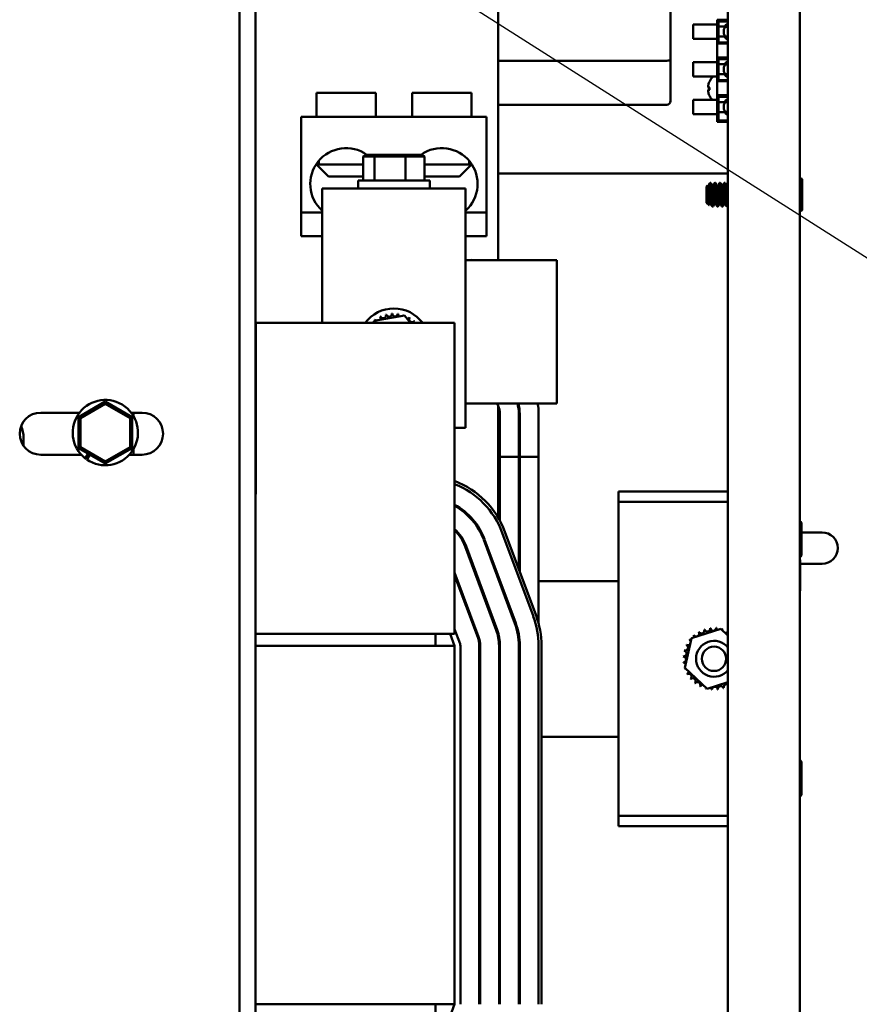
# Model space of a CAD drawing. Units: inches. Extents: x 2 to 86, y 1 to 67.
# Drawn here: x 59.6 to 64, y 11.3 to 16.5 of the extents above; entities that cross this region are included whole.
import ezdxf

# ---------------------------------------------------------------- set-up
doc = ezdxf.new("R2010")
doc.units = ezdxf.units.IN
doc.header["$LTSCALE"] = 4
doc.header["$MEASUREMENT"] = 0
doc.layers.add('Symbol (ANSI)', color=7, linetype='Continuous', lineweight=25)
doc.layers.add('Visible (ANSI)', color=7, linetype='Continuous', lineweight=50)
doc.styles.add('Note Text (ANSI)', font='tahoma.ttf')
doc.dimstyles.new('Default (ANSI)$7', dxfattribs={"dimscale": 4, "dimtxt": 0.12, "dimasz": 0.098425, "dimexe": 0.125, "dimexo": 0.0625, "dimgap": 0.031496, "dimtad": 0, "dimtih": 1, "dimtoh": 1, "dimrnd": 1e-08, "dimzin": 4, "dimdsep": 46, "dimtxsty": 'Note Text (ANSI)', "dimcen": 0.09, "dimdle": 0.393701, "dimclrd": 256, "dimclre": 256, "dimclrt": 256, "dimadec": 0, "dimazin": 1, "dimtfac": 1, "dimtofl": 0, "dimtmove": 0, "dimatfit": 3, "dimfxl": 1, "dimtolj": 1, "dimtzin": 4, "dimlwd": -1, "dimlwe": -1, "dimarcsym": 0})

msp = doc.modelspace()

# ---------------------------------------------------------------- linework, layer by layer
at = {"layer": 'Visible (ANSI)'}
for p, q in [((63.3351, 18.6305), (63.3351, 8.8385)), ((63.7101, 18.6305), (63.7101, 8.8385)), ((60.7798, 17.7051), (60.7798, 9.7651)), ((60.8638, 17.7051), (60.8638, 9.7651)), ((62.1321, 17.386), (62.1321, 15.238)), ((63.0349, 16.2854), (63.0349, 16.9975)), ((63.2784, 16.4944), (63.2784, 16.3694)), ((63.2784, 16.4944), (63.3351, 16.4944)), ((63.2859, 16.4847), (63.3351, 16.4847)), ((63.2859, 16.3747), (63.2859, 16.4847)), ((63.1534, 16.3944), (63.1534, 16.4694)), ((63.2784, 16.4694), (63.1534, 16.4694)), ((63.3158, 16.4581), (63.2859, 16.4581)), ((63.3208, 16.4569), (63.3334, 16.4569)), ((63.3334, 16.4569), (63.3334, 16.4069)), ((63.2784, 16.3944), (63.1534, 16.3944)), ((63.2859, 16.4058), (63.3158, 16.4058)), ((63.3351, 16.3747), (63.2859, 16.3747)), ((63.3208, 16.4069), (63.3334, 16.4069)), ((63.2784, 16.3694), (63.2784, 16.2974)), ((63.2784, 16.3694), (63.3351, 16.3694)), ((63.0149, 16.28), (62.1321, 16.28)), ((63.0349, 16.07), (63.0349, 16.2854)), ((63.1534, 16.1974), (63.1534, 16.2724)), ((63.2784, 16.2724), (63.1534, 16.2724)), ((63.2784, 16.2974), (63.2784, 16.1724)), ((63.2784, 16.2974), (63.3351, 16.2974)), ((63.2859, 16.2877), (63.3351, 16.2877)), ((63.2859, 16.1777), (63.2859, 16.2877)), ((63.3158, 16.2611), (63.2859, 16.2611)), ((63.3208, 16.2599), (63.3334, 16.2599)), ((63.3334, 16.2599), (63.3334, 16.2099)), ((63.2784, 16.1974), (63.1534, 16.1974)), ((63.2784, 16.1724), (63.3351, 16.1724)), ((63.2784, 16.1004), (63.2784, 16.1724)), ((63.2859, 16.2088), (63.3158, 16.2088)), ((63.3351, 16.1777), (63.2859, 16.1777)), ((63.3208, 16.2099), (63.3334, 16.2099)), ((63.2322, 16.1394), (63.2392, 16.1388)), ((63.2322, 16.1281), (63.2392, 16.1287)), ((63.2392, 16.1398), (63.2392, 16.1277)), ((61.4928, 16.112), (61.1828, 16.112)), ((61.1828, 15.987), (61.1828, 16.112)), ((61.4928, 15.987), (61.4928, 16.112)), ((61.9928, 16.112), (61.6828, 16.112)), ((61.6828, 15.987), (61.6828, 16.112)), ((61.9928, 15.987), (61.9928, 16.112)), ((63.1534, 16.0004), (63.1534, 16.0754)), ((63.2784, 16.0754), (63.1534, 16.0754)), ((63.2784, 16.1004), (63.2784, 15.9604)), ((63.2784, 16.1004), (63.3351, 16.1004)), ((63.2859, 15.9679), (63.2859, 16.0907)), ((63.2859, 16.0907), (63.3351, 16.0907)), ((63.3158, 16.0641), (63.2859, 16.0641)), ((63.3208, 16.0629), (63.3334, 16.0629)), ((63.3334, 16.0629), (63.3334, 16.0129)), ((62.1321, 16.05), (63.0149, 16.05)), ((63.2859, 16.0118), (63.3158, 16.0118)), ((63.3208, 16.0129), (63.3334, 16.0129)), ((62.0723, 15.987), (61.1033, 15.987)), ((61.1033, 15.487), (61.1033, 15.987)), ((62.0723, 15.487), (62.0723, 15.987)), ((63.2784, 16.0004), (63.1534, 16.0004)), ((63.2784, 15.9604), (63.3351, 15.9604)), ((63.3351, 15.9679), (63.2859, 15.9679)), ((61.1949, 15.737), (61.1949, 15.7569)), ((61.4387, 15.7885), (61.4273, 15.7785)), ((61.4273, 15.7785), (61.4869, 15.7785)), ((61.4273, 15.6545), (61.4273, 15.7785)), ((61.4941, 15.7885), (61.4387, 15.7885)), ((61.4941, 15.7885), (61.4869, 15.7785)), ((61.4869, 15.7785), (61.6474, 15.7785)), ((61.4869, 15.6545), (61.4869, 15.7785)), ((61.6431, 15.7885), (61.4941, 15.7885)), ((61.7368, 15.7885), (61.6431, 15.7885)), ((61.6431, 15.7885), (61.6474, 15.7785)), ((61.6474, 15.7785), (61.7483, 15.7785)), ((61.6474, 15.6545), (61.6474, 15.7785)), ((61.7368, 15.7885), (61.7483, 15.7785)), ((61.7483, 15.6545), (61.7483, 15.7785)), ((61.9807, 15.7569), (61.9807, 15.737)), ((61.1949, 15.737), (61.1801, 15.737)), ((61.2453, 15.6745), (61.1828, 15.737)), ((61.1949, 15.737), (61.4273, 15.737)), ((61.7483, 15.737), (61.9807, 15.737)), ((61.9303, 15.6745), (61.9928, 15.737)), ((61.9954, 15.737), (61.9807, 15.737)), ((61.4273, 15.6745), (61.2453, 15.6745)), ((61.7753, 15.6545), (61.4003, 15.6545)), ((61.4003, 15.6545), (61.4003, 15.612)), ((61.9303, 15.6745), (61.7483, 15.6745)), ((61.7753, 15.6545), (61.7753, 15.612)), ((63.3351, 15.69), (62.1321, 15.69)), ((63.7226, 15.5017), (63.7226, 15.6573)), ((61.2128, 15.612), (61.9628, 15.612)), ((61.2128, 15.362), (61.2128, 15.612)), ((61.9628, 15.612), (61.9628, 15.362)), ((63.2226, 15.6217), (63.2279, 15.6271)), ((63.2226, 15.6217), (63.2226, 15.5372)), ((63.232, 15.6255), (63.2291, 15.6255)), ((63.2396, 15.6388), (63.2426, 15.6417)), ((63.2426, 15.6386), (63.2426, 15.6417)), ((63.2445, 15.6417), (63.2426, 15.6417)), ((63.257, 15.6255), (63.2541, 15.6255)), ((63.2695, 15.6417), (63.2663, 15.6417)), ((63.282, 15.6255), (63.2791, 15.6255)), ((63.2945, 15.6417), (63.2913, 15.6417)), ((63.307, 15.6255), (63.3041, 15.6255)), ((63.3195, 15.6417), (63.3163, 15.6417)), ((63.332, 15.6255), (63.3291, 15.6255)), ((63.2226, 15.5372), (63.2359, 15.524)), ((63.2442, 15.5335), (63.2413, 15.5335)), ((63.257, 15.5172), (63.2538, 15.5172)), ((63.2692, 15.5335), (63.2663, 15.5335)), ((63.282, 15.5172), (63.2788, 15.5172)), ((63.2942, 15.5335), (63.2913, 15.5335)), ((63.307, 15.5172), (63.3038, 15.5172)), ((63.3192, 15.5335), (63.3163, 15.5335)), ((63.332, 15.5172), (63.3288, 15.5172)), ((61.2128, 15.487), (61.1033, 15.487)), ((61.1033, 15.362), (61.1033, 15.487)), ((62.0723, 15.487), (61.9628, 15.487)), ((62.0723, 15.362), (62.0723, 15.487)), ((61.2128, 15.362), (61.1033, 15.362)), ((61.2128, 15.362), (61.2128, 14.909)), ((62.0723, 15.362), (61.9628, 15.362)), ((61.9628, 14.3607), (61.9628, 15.362)), ((61.9992, 15.241), (61.9928, 15.238)), ((62.0006, 15.238), (61.9992, 15.241)), ((61.9628, 15.238), (62.2493, 15.238)), ((62.4393, 15.238), (62.2493, 15.238)), ((62.4393, 15.238), (62.4393, 14.488)), ((61.4846, 14.9195), (61.6423, 14.9476)), ((61.6423, 14.9476), (61.6749, 14.909)), ((61.9053, 14.909), (60.8658, 14.909)), ((60.8658, 14.909), (60.8658, 14.034)), ((61.4807, 14.909), (61.4846, 14.9195)), ((61.9053, 13.4185), (61.9053, 14.909)), ((60.0781, 14.4978), (59.9376, 14.4167)), ((59.9476, 14.4109), (60.0781, 14.4862)), ((60.0781, 14.4862), (60.0781, 14.4978)), ((60.2186, 14.4167), (60.0781, 14.4978)), ((60.0781, 14.4862), (60.2086, 14.4109)), ((61.9628, 14.488), (62.2493, 14.488)), ((62.1274, 14.488), (62.1331, 14.4759)), ((62.1321, 14.478), (62.1321, 13.8926)), ((62.4393, 14.488), (62.2493, 14.488)), ((59.7401, 14.4398), (59.9429, 14.4398)), ((59.9476, 14.4109), (59.9376, 14.4167)), ((59.9376, 14.4167), (59.9376, 14.2544)), ((60.2086, 14.4109), (60.2186, 14.4167)), ((60.2134, 14.4398), (60.2701, 14.4398)), ((60.2186, 14.2544), (60.2186, 14.4167)), ((60.2258, 14.4398), (60.2258, 14.4212)), ((62.1423, 14.4342), (62.1423, 14.2092)), ((62.2408, 14.2092), (62.2408, 14.4342)), ((62.2458, 14.4342), (62.2458, 14.2092)), ((62.3443, 14.2092), (62.3443, 14.4342)), ((59.9476, 14.2602), (59.9476, 14.4109)), ((60.2086, 14.4109), (60.2086, 14.2602)), ((61.9053, 14.3607), (61.9628, 14.3607)), ((59.6508, 14.309), (59.6508, 14.2655)), ((59.9476, 14.2602), (59.9376, 14.2544)), ((60.0781, 14.1849), (59.9476, 14.2602)), ((60.2086, 14.2602), (60.0781, 14.1849)), ((60.2086, 14.2602), (60.2186, 14.2544)), ((59.9526, 14.2198), (59.7401, 14.2198)), ((59.9376, 14.2544), (60.0781, 14.1733)), ((59.9448, 14.2198), (59.9448, 14.2288)), ((59.9716, 14.2021), (59.9875, 14.2257)), ((59.9946, 14.2215), (59.9783, 14.197)), ((59.9977, 14.2198), (59.9811, 14.195)), ((59.9976, 14.2198), (59.9935, 14.2198)), ((60.0781, 14.1733), (60.2186, 14.2544)), ((60.2701, 14.2198), (60.2036, 14.2198)), ((60.2258, 14.2499), (60.2258, 14.2198)), ((62.1423, 14.2092), (62.2408, 14.2092)), ((62.1423, 13.8746), (62.1423, 14.2092)), ((62.2408, 14.2092), (62.2408, 13.6221)), ((62.2458, 14.2092), (62.3443, 14.2092)), ((62.2458, 14.2092), (62.2458, 13.6086)), ((62.3443, 13.3372), (62.3443, 14.2092)), ((60.0781, 14.1849), (60.0781, 14.1733)), ((62.7621, 14.028), (63.3351, 14.028)), ((62.7621, 14.028), (62.7621, 13.9738)), ((62.7621, 13.9196), (62.7621, 13.9738)), ((62.7621, 13.9738), (63.3351, 13.9738)), ((62.7621, 12.3864), (62.7621, 13.9196)), ((63.7189, 13.6934), (63.7189, 13.8626)), ((62.0288, 13.8343), (62.0288, 13.8437)), ((62.1544, 13.8118), (62.3169, 13.3743)), ((62.3309, 13.3795), (62.1684, 13.817)), ((63.8271, 13.814), (63.7189, 13.814)), ((62.0573, 13.7758), (62.2198, 13.3383)), ((62.2245, 13.34), (62.062, 13.7775)), ((62.0723, 13.75), (62.0669, 13.75)), ((62.2458, 13.75), (62.2408, 13.75)), ((61.9603, 13.7398), (62.1228, 13.3023)), ((62.1275, 13.304), (61.965, 13.7415)), ((63.7126, 13.5112), (63.7126, 13.6668)), ((63.7126, 13.6499), (63.8271, 13.6499)), ((62.0305, 13.268), (61.9053, 13.6049)), ((61.9053, 13.5905), (62.0258, 13.2662)), ((61.9227, 13.558), (61.9174, 13.558)), ((62.0332, 13.558), (62.0278, 13.558)), ((62.0288, 13.558), (62.0288, 13.5696)), ((62.1423, 13.558), (62.1382, 13.558)), ((62.1423, 13.547), (62.1423, 13.5613)), ((62.7621, 13.558), (62.3443, 13.558)), ((61.9053, 13.284), (61.9053, 13.4185)), ((61.8053, 13.284), (60.8638, 13.284)), ((61.8053, 13.2215), (61.8053, 13.284)), ((61.9053, 13.284), (61.8053, 13.284)), ((61.8821, 13.284), (61.9053, 13.2215)), ((61.9334, 13.2319), (61.9053, 13.3076)), ((63.1443, 13.2615), (63.2972, 13.3093)), ((63.2972, 13.3093), (63.3351, 13.2744)), ((62.2408, 13.2796), (62.2408, 13.2215)), ((63.1092, 13.1052), (63.1443, 13.2615)), ((61.9053, 13.2215), (60.8638, 13.2215)), ((61.9053, 13.2215), (61.9053, 11.3465)), ((61.9353, 11.3465), (61.9353, 13.2215)), ((62.0338, 13.2215), (62.0338, 11.3465)), ((62.0388, 11.3465), (62.0388, 13.2215)), ((62.1373, 13.2215), (62.1373, 11.3465)), ((62.1423, 11.3465), (62.1423, 13.2215)), ((62.2408, 13.2215), (62.2408, 11.3465)), ((62.2458, 11.3465), (62.2458, 13.2215)), ((62.3443, 13.2215), (62.3443, 11.3465)), ((62.3593, 11.3465), (62.3593, 13.2215)), ((63.227, 12.9967), (63.1092, 13.1052)), ((63.3351, 13.0304), (63.227, 12.9967)), ((62.0338, 12.7455), (62.0388, 12.7455)), ((62.1373, 12.7455), (62.1423, 12.7455)), ((62.2408, 12.7455), (62.2458, 12.7455)), ((62.3593, 12.7455), (62.7621, 12.7455)), ((63.7189, 12.4434), (63.7189, 12.6126)), ((62.7621, 12.3322), (62.7621, 12.3864)), ((62.7621, 12.278), (62.7621, 12.3322)), ((63.3351, 12.3322), (62.7621, 12.3322)), ((63.3351, 12.278), (62.7621, 12.278)), ((60.8638, 11.3465), (61.9053, 11.3465)), ((61.8053, 11.284), (61.8053, 11.3465)), ((61.9053, 11.3465), (61.8821, 11.284))]:
    msp.add_line(p, q, dxfattribs=at)
msp.add_circle((63.2621, 13.153), 0.0638, dxfattribs=at)
for centre, radius, start, end in [((63.3546, 16.4319), 0.0468, 114.6988, 146.0423), ((63.3546, 16.4319), 0.0421, 117.6561, 242.3439), ((63.3546, 16.4319), 0.0467, 213.9577, 245.3012), ((63.3546, 16.2349), 0.0421, 117.6561, 242.3439), ((63.3546, 16.2349), 0.0467, 114.6988, 146.0423), ((63.242, 16.1724), 0.0028, 152.9699, 175.6947), ((63.3176, 16.1338), 0.0877, 133.4716, 152.9699), ((63.3546, 16.2349), 0.0467, 213.9577, 245.3012), ((63.0149, 16.07), 0.02, 270, 0), ((63.242, 16.0952), 0.0028, 184.3053, 207.0301), ((63.3176, 16.1338), 0.0877, 207.0301, 221.6515), ((63.3546, 16.0379), 0.0421, 117.6561, 242.3439), ((63.3546, 16.0379), 0.0467, 114.6988, 146.0423), ((63.3546, 16.0379), 0.0467, 213.9577, 245.3012), ((61.3378, 15.6355), 0.1875, 54.6864, 228.1897), ((61.8378, 15.6355), 0.1875, 311.8103, 125.3136), ((63.7163, 15.6573), 0.00625, 0, 180), ((63.7163, 15.5017), 0.00625, 180, 0), ((61.5878, 14.797), 0.1875, 36.6791, 143.3209), ((61.503, 14.9345), 0.0151, 320.0992, 28.9651), ((61.5878, 14.797), 0.1616, 115.7424, 116.2893), ((61.5315, 14.9484), 0.0151, 203.0667, 17.7151), ((61.5878, 14.797), 0.1616, 104.4924, 105.0393), ((61.5621, 14.9565), 0.0151, 191.8167, 6.4651), ((61.5878, 14.797), 0.1616, 93.2424, 93.7893), ((61.5937, 14.9584), 0.0151, 180.5667, 355.2151), ((61.5878, 14.797), 0.1616, 81.9924, 82.5393), ((61.6251, 14.9542), 0.0151, 169.3167, 228.8981), ((61.6251, 14.9542), 0.0151, 331.3402, 343.9651), ((61.5878, 14.797), 0.1616, 70.7424, 71.2893), ((61.6551, 14.9439), 0.0151, 158.0667, 166.8601), ((61.6551, 14.9439), 0.0151, 280.9126, 332.7151), ((61.6824, 14.9279), 0.0151, 146.8167, 321.4651), ((61.5878, 14.797), 0.1616, 59.4924, 60.0393), ((61.5878, 14.797), 0.1616, 126.9924, 127.5393), ((61.4778, 14.9153), 0.0151, 21.1718, 40.2151), ((61.503, 14.9345), 0.0151, 214.3167, 240.1391), ((61.7062, 14.9069), 0.0151, 135.5667, 172.262), ((61.5878, 14.797), 0.1616, 48.2424, 48.7893), ((60.0781, 14.3355), 0.1708, 235.3684, 231.4202), ((62.0438, 14.4342), 0.0985, 0, 25), ((62.0438, 14.4342), 0.197, 0, 15.8278), ((62.0438, 14.4342), 0.202, 0, 15.4261), ((62.0438, 14.4342), 0.3005, 0, 10.3002), ((59.7401, 14.3298), 0.11, 90, 270), ((60.2701, 14.3298), 0.11, 270, 90), ((59.5103, 14.309), 0.1405, 0, 25.3054), ((60.0781, 14.3355), 0.1707, 231.4202, 234.2061), ((60.8678, 13.659), 0.454, 90.2524, 90.5024), ((60.8678, 13.659), 0.439, 90.261, 90.5195), ((61.7428, 13.659), 0.454, 20.3764, 69.0269), ((61.7428, 13.659), 0.439, 20.3764, 68.2745), ((60.7253, 14.034), 0.1405, 350.3681, 0), ((61.7428, 13.659), 0.3405, 20.3764, 61.4947), ((61.7428, 13.659), 0.3355, 20.3764, 61.03), ((63.7095, 13.8626), 0.0094, 0, 86.3403), ((61.7428, 13.659), 0.237, 20.3764, 46.7129), ((61.7428, 13.659), 0.232, 20.3764, 45.5384), ((63.8271, 13.732), 0.082, 270, 90), ((63.7095, 13.6934), 0.0094, 273.6597, 0), ((63.7063, 13.6668), 0.00625, 0, 53.1301), ((63.7063, 13.5112), 0.00625, 306.8699, 0), ((61.9053, 13.2215), 0.3355, 0, 20.3764), ((61.9053, 13.2215), 0.3405, 0, 20.3764), ((61.9053, 13.2215), 0.439, 0, 20.3764), ((61.9053, 13.2215), 0.454, 0, 20.3764), ((61.9053, 13.2215), 0.232, 0, 20.3764), ((61.9053, 13.2215), 0.237, 0, 20.3764), ((63.1692, 13.2851), 0.0151, 217.7903, 32.4388), ((63.2621, 13.153), 0.1616, 119.2161, 119.763), ((63.1967, 13.3007), 0.0151, 206.5403, 21.1888), ((63.2621, 13.153), 0.1616, 107.9661, 108.513), ((63.2268, 13.3106), 0.0151, 195.2903, 9.9388), ((63.2621, 13.153), 0.1616, 96.7161, 97.263), ((63.2582, 13.3145), 0.0151, 184.0403, 358.6888), ((63.2621, 13.153), 0.1616, 85.4661, 86.013), ((63.2898, 13.3121), 0.0151, 172.7903, 216.3817), ((63.2898, 13.3121), 0.0151, 328.3955, 347.4388), ((63.2621, 13.153), 0.1616, 74.2161, 74.763), ((63.3204, 13.3037), 0.0151, 161.5403, 187.3627), ((63.3204, 13.3037), 0.0151, 267.3228, 336.1888), ((63.3486, 13.2894), 0.0151, 153.849, 206.151), ((63.2621, 13.153), 0.1616, 63.1406, 63.513), ((61.9053, 13.2215), 0.03, 0, 20.3764), ((61.9053, 13.2215), 0.1285, 0, 20.3764), ((61.9053, 13.2215), 0.1335, 0, 20.3764), ((63.2621, 13.153), 0.1616, 141.7161, 142.263), ((63.1256, 13.2395), 0.0151, 15.17, 54.9388), ((63.1452, 13.2645), 0.0151, 229.0403, 256.5017), ((63.2621, 13.153), 0.1616, 130.4661, 131.013), ((63.1452, 13.2645), 0.0151, 7.661, 43.6888), ((63.2621, 13.153), 0.0938, 38.8613, 321.1387), ((63.1029, 13.1807), 0.0151, 262.7903, 77.4388), ((63.2621, 13.153), 0.1616, 164.2161, 164.763), ((63.1114, 13.2112), 0.0151, 251.5403, 66.1888), ((63.2621, 13.153), 0.1616, 152.9661, 153.513), ((63.1256, 13.2395), 0.0151, 240.2903, 319.5155), ((63.2621, 13.153), 0.1616, 175.4661, 176.013), ((63.1006, 13.1491), 0.0151, 274.0403, 88.6888), ((63.2621, 13.153), 0.1616, 186.7161, 187.263), ((63.1044, 13.1177), 0.0151, 48.1363, 99.9388), ((63.1044, 13.1177), 0.0151, 285.2903, 294.0838), ((63.2621, 13.153), 0.1616, 197.9661, 198.513), ((63.1143, 13.0876), 0.0151, 98.5638, 111.1888), ((63.1143, 13.0876), 0.0151, 296.5403, 356.1217), ((63.2621, 13.153), 0.1616, 209.2161, 209.763), ((63.1299, 13.06), 0.0151, 307.7903, 122.4388), ((63.2621, 13.153), 0.1616, 220.4661, 221.013), ((63.1506, 13.036), 0.0151, 319.0403, 133.6888), ((63.2621, 13.153), 0.1616, 231.7161, 232.263), ((63.1755, 13.0165), 0.0151, 330.2903, 144.9388), ((63.2621, 13.153), 0.1616, 242.9661, 243.513), ((63.2038, 13.0023), 0.0151, 87.3228, 156.1888), ((63.2038, 13.0023), 0.0151, 341.5403, 7.3627), ((63.2621, 13.153), 0.1616, 254.2161, 254.763), ((63.2344, 12.9938), 0.0151, 148.3955, 167.4388), ((63.2344, 12.9938), 0.0151, 352.7903, 36.3817), ((63.2621, 13.153), 0.1616, 265.4661, 266.013), ((63.2659, 12.9914), 0.0151, 4.0403, 178.6888), ((63.2621, 13.153), 0.1616, 276.7161, 277.263), ((63.2974, 12.9953), 0.0151, 15.2903, 189.9388), ((63.2621, 13.153), 0.1616, 287.9661, 288.513), ((63.3275, 13.0052), 0.0151, 59.6149, 201.1888), ((63.7095, 12.6126), 0.0094, 0, 86.3403), ((63.7095, 12.4434), 0.0094, 273.6597, 0)]:
    msp.add_arc(centre, radius, start, end, dxfattribs=at)
for centre, major_axis, ratio, start_param, end_param in [((63.0149, 16.2854), (0.02, 0), 0.271798, 4.712389, 6.283185), ((63.3174, 16.1339), (0.045, 0.0753), 0.994832, 1.642362, 1.879689), ((63.3174, 16.131), (-0.0874, 0.0077), 0.052092, 5.818312, 6.055639), ((63.3174, 16.1366), (-0.0874, -0.0077), 0.052092, 0.227547, 0.464873), ((63.3174, 16.1336), (-0.045, 0.0753), 0.994832, 1.261903, 1.49923)]:
    msp.add_ellipse(centre, major_axis=major_axis, ratio=ratio, start_param=start_param, end_param=end_param, dxfattribs=at)
for points, knots in [([(63.2324, 16.1394), (63.232, 16.1394), (63.2316, 16.1397), (63.2311, 16.1409), (63.231, 16.1419), (63.231, 16.1441), (63.231, 16.1456), (63.2314, 16.1488), (63.2317, 16.1506), (63.2321, 16.1527), (63.2323, 16.1532), (63.2324, 16.1537)], [0, 0, 0, 0, 0.0260573, 0.0260573, 0.0521146, 0.0521146, 0.0779973, 0.0779973, 0.1038801, 0.1038801, 0.1111266, 0.1111266, 0.1111266, 0.1111266]), ([(63.2324, 16.1139), (63.232, 16.1155), (63.2316, 16.1173), (63.2311, 16.1207), (63.231, 16.1223), (63.231, 16.1248), (63.231, 16.1259), (63.2314, 16.1275), (63.2317, 16.1279), (63.2321, 16.1281), (63.2323, 16.1281), (63.2324, 16.1281)], [0, 0, 0, 0, 0.0260573, 0.0260573, 0.0521146, 0.0521146, 0.0779973, 0.0779973, 0.1038801, 0.1038801, 0.1111266, 0.1111266, 0.1111266, 0.1111266]), ([(63.2392, 16.1398), (63.2392, 16.1398), (63.2393, 16.1398), (63.2394, 16.1398), (63.2394, 16.1398), (63.2395, 16.1398)], [0.063413026, 0.063413026, 0.063413026, 0.063413026, 0.068713779, 0.068713779, 0.069814344, 0.069814344, 0.069814344, 0.069814344]), ([(63.2395, 16.1277), (63.2394, 16.1277), (63.2394, 16.1277), (63.2393, 16.1277), (63.2392, 16.1277), (63.2392, 16.1277)], [0.014814677, 0.014814677, 0.014814677, 0.014814677, 0.015915242, 0.015915242, 0.021215995, 0.021215995, 0.021215995, 0.021215995]), ([(63.2362, 15.5241), (63.236, 15.5238), (63.2359, 15.5239), (63.2355, 15.5245), (63.2352, 15.5262), (63.2344, 15.5329), (63.2341, 15.5379), (63.2336, 15.5467), (63.2333, 15.5523), (63.2326, 15.5648), (63.2323, 15.5717), (63.2318, 15.5819), (63.2316, 15.5852), (63.2311, 15.5947), (63.2308, 15.6006), (63.2302, 15.6105), (63.2299, 15.6154), (63.2292, 15.6228), (63.2289, 15.6251), (63.2283, 15.6269), (63.2282, 15.6273), (63.2279, 15.6271)], [-1.407506, -1.407506, -1.407506, -1.407506, -1.366511, -1.366511, -1.258467, -1.258467, -1.115795, -1.115795, -0.943336, -0.943336, -0.758299, -0.758299, -0.668241, -0.668241, -0.494503, -0.494503, -0.343615, -0.343615, -0.220279, -0.220279, -0.149921, -0.149921, -0.149921, -0.149921]), ([(63.2386, 15.6373), (63.2387, 15.6375), (63.2388, 15.6376), (63.2397, 15.639), (63.2403, 15.6393), (63.2413, 15.6396), (63.242, 15.6393), (63.2426, 15.6386)], [-0.1119929, -0.1119929, -0.1119929, -0.1119929, -0.1065177, -0.1065177, -0.0624699, -0.0624699, -0.000001, -0.000001, -0.000001, -0.000001]), ([(63.2426, 15.6386), (63.2429, 15.6371), (63.2432, 15.6351), (63.2438, 15.6301), (63.2441, 15.6272), (63.2449, 15.6183), (63.2454, 15.6116), (63.2465, 15.5966), (63.247, 15.5884), (63.248, 15.572), (63.2486, 15.5641), (63.2496, 15.5489), (63.2502, 15.5418), (63.2512, 15.5302), (63.2517, 15.5256), (63.2528, 15.5191), (63.2533, 15.5173), (63.2538, 15.5172), (63.2538, 15.5172), (63.2538, 15.5172)], [-33.4606373, -33.4606373, -33.4606373, -33.4606373, -33.3895313, -33.3895313, -33.319698, -33.319698, -33.2017769, -33.2017769, -33.0792415, -33.0792415, -32.9614248, -32.9614248, -32.8389989, -32.8389989, -32.7212863, -32.7212863, -32.5989696, -32.5989696, -32.5956967, -32.5956967, -32.5956967, -32.5956967]), ([(63.2574, 15.5176), (63.2572, 15.5173), (63.2571, 15.5172), (63.2565, 15.5172), (63.2559, 15.5189), (63.2548, 15.5253), (63.2543, 15.5299), (63.2533, 15.5414), (63.2528, 15.5485), (63.2517, 15.5636), (63.2512, 15.5716), (63.2502, 15.5879), (63.2497, 15.5962), (63.2486, 15.6112), (63.2481, 15.6179), (63.2471, 15.6294), (63.2465, 15.6341), (63.2455, 15.6402), (63.2449, 15.6417), (63.2445, 15.6417)], [-1.179822, -1.179822, -1.179822, -1.179822, -1.144842, -1.144842, -1.018064, -1.018064, -0.896067, -0.896067, -0.769173, -0.769173, -0.647064, -0.647064, -0.520052, -0.520052, -0.397831, -0.397831, -0.270703, -0.270703, -0.148883, -0.148883, -0.148883, -0.148883]), ([(63.2659, 15.6414), (63.266, 15.6416), (63.2662, 15.6417), (63.2668, 15.6418), (63.2673, 15.6404), (63.2684, 15.6345), (63.2689, 15.63), (63.2699, 15.6186), (63.2704, 15.612), (63.2715, 15.597), (63.272, 15.5888), (63.273, 15.5725), (63.2735, 15.5645), (63.2746, 15.5493), (63.2751, 15.5422), (63.2761, 15.5305), (63.2766, 15.5258), (63.2777, 15.5192), (63.2783, 15.5174), (63.2788, 15.5172), (63.2788, 15.5172), (63.2788, 15.5172)], [-31.6696916, -31.6696916, -31.6696916, -31.6696916, -31.6409656, -31.6409656, -31.5237646, -31.5237646, -31.4019878, -31.4019878, -31.2848871, -31.2848871, -31.1632171, -31.1632171, -31.0462158, -31.0462158, -30.924652, -30.924652, -30.8077495, -30.8077495, -30.6862913, -30.6862913, -30.6805331, -30.6805331, -30.6805331, -30.6805331]), ([(63.2824, 15.5176), (63.2822, 15.5173), (63.2821, 15.5172), (63.2814, 15.5172), (63.2809, 15.5189), (63.2798, 15.5254), (63.2793, 15.5299), (63.2783, 15.5415), (63.2778, 15.5485), (63.2767, 15.5637), (63.2762, 15.5716), (63.2752, 15.588), (63.2747, 15.5962), (63.2736, 15.6113), (63.2731, 15.618), (63.2721, 15.6295), (63.2715, 15.6341), (63.2705, 15.6402), (63.2699, 15.6417), (63.2695, 15.6417)], [-3.161914, -3.161914, -3.161914, -3.161914, -3.126839, -3.126839, -3.000988, -3.000988, -2.879883, -2.879883, -2.753917, -2.753917, -2.632702, -2.632702, -2.50662, -2.50662, -2.385293, -2.385293, -2.259096, -2.259096, -2.138423, -2.138423, -2.138423, -2.138423]), ([(63.2909, 15.6414), (63.291, 15.6415), (63.2911, 15.6417), (63.2917, 15.6419), (63.2922, 15.6406), (63.2933, 15.6348), (63.2939, 15.6304), (63.2949, 15.6192), (63.2954, 15.6126), (63.2964, 15.5978), (63.297, 15.5896), (63.298, 15.5733), (63.2985, 15.5653), (63.2995, 15.55), (63.3001, 15.5429), (63.3011, 15.531), (63.3016, 15.5263), (63.3027, 15.5195), (63.3032, 15.5175), (63.3038, 15.5172), (63.3038, 15.5172), (63.3038, 15.5172)], [-29.76009, -29.76009, -29.76009, -29.76009, -29.7348617, -29.7348617, -29.618437, -29.618437, -29.497499, -29.497499, -29.3811662, -29.3811662, -29.2603305, -29.2603305, -29.144088, -29.144088, -29.023354, -29.023354, -28.9072001, -28.9072001, -28.7865671, -28.7865671, -28.7764748, -28.7764748, -28.7764748, -28.7764748]), ([(63.3074, 15.5176), (63.3072, 15.5173), (63.3071, 15.5172), (63.3064, 15.5173), (63.3059, 15.519), (63.3048, 15.5254), (63.3043, 15.53), (63.3033, 15.5416), (63.3028, 15.5486), (63.3017, 15.5638), (63.3012, 15.5717), (63.3002, 15.5881), (63.2997, 15.5963), (63.2986, 15.6113), (63.2981, 15.618), (63.2971, 15.6295), (63.2965, 15.6342), (63.2955, 15.6402), (63.2949, 15.6417), (63.2945, 15.6417)], [-5.129852, -5.129852, -5.129852, -5.129852, -5.094389, -5.094389, -4.969454, -4.969454, -4.849228, -4.849228, -4.724179, -4.724179, -4.603844, -4.603844, -4.478682, -4.478682, -4.358238, -4.358238, -4.232961, -4.232961, -4.113635, -4.113635, -4.113635, -4.113635]), ([(63.3159, 15.6414), (63.316, 15.6415), (63.3161, 15.6416), (63.3167, 15.642), (63.3172, 15.6408), (63.3182, 15.6354), (63.3188, 15.6311), (63.3198, 15.6201), (63.3203, 15.6137), (63.3213, 15.599), (63.3219, 15.5909), (63.3229, 15.5746), (63.3234, 15.5667), (63.3245, 15.5513), (63.325, 15.5441), (63.326, 15.5319), (63.3265, 15.5271), (63.3276, 15.5199), (63.3281, 15.5178), (63.3287, 15.5173), (63.3288, 15.5172), (63.3288, 15.5172)], [-27.8606932, -27.8606932, -27.8606932, -27.8606932, -27.8412654, -27.8412654, -27.7255246, -27.7255246, -27.6053871, -27.6053871, -27.4897216, -27.4897216, -27.3696813, -27.3696813, -27.2540881, -27.2540881, -27.1341443, -27.1341443, -27.0186204, -27.0186204, -26.8987725, -26.8987725, -26.8814633, -26.8814633, -26.8814633, -26.8814633]), ([(63.3324, 15.5176), (63.3322, 15.5173), (63.3321, 15.5172), (63.3314, 15.5173), (63.3309, 15.519), (63.3298, 15.5255), (63.3293, 15.5301), (63.3283, 15.5418), (63.3278, 15.5488), (63.3267, 15.564), (63.3262, 15.5719), (63.3252, 15.5883), (63.3246, 15.5965), (63.3236, 15.6115), (63.3231, 15.6182), (63.3221, 15.6297), (63.3215, 15.6342), (63.3205, 15.6402), (63.3199, 15.6417), (63.3195, 15.6417)], [-7.084105, -7.084105, -7.084105, -7.084105, -7.047723, -7.047723, -6.923688, -6.923688, -6.804324, -6.804324, -6.680177, -6.680177, -6.560707, -6.560707, -6.436448, -6.436448, -6.316871, -6.316871, -6.1925, -6.1925, -6.074892, -6.074892, -6.074892, -6.074892])]:
    msp.add_open_spline(points, degree=3, knots=knots, dxfattribs=at)
for points in [[(63.2283, 15.6269), (63.2287, 15.6263), (63.229, 15.6256), (63.2294, 15.625)], [(63.2317, 15.6255), (63.234, 15.6294), (63.2363, 15.6334), (63.2386, 15.6373)], [(63.2449, 15.6414), (63.2481, 15.6359), (63.2512, 15.6304), (63.2544, 15.625)], [(63.2567, 15.6255), (63.2598, 15.6308), (63.2628, 15.6361), (63.2659, 15.6414)], [(63.2699, 15.6414), (63.2731, 15.6359), (63.2762, 15.6304), (63.2794, 15.625)], [(63.2817, 15.6255), (63.2848, 15.6308), (63.2878, 15.6361), (63.2909, 15.6414)], [(63.2949, 15.6414), (63.2981, 15.6359), (63.3012, 15.6304), (63.3044, 15.625)], [(63.3067, 15.6255), (63.3098, 15.6308), (63.3128, 15.6361), (63.3159, 15.6414)], [(63.3199, 15.6414), (63.3231, 15.6359), (63.3262, 15.6304), (63.3294, 15.625)], [(63.3317, 15.6255), (63.3328, 15.6274), (63.334, 15.6294), (63.3351, 15.6313)], [(63.2416, 15.5335), (63.2398, 15.5303), (63.238, 15.5272), (63.2362, 15.5241)], [(63.2534, 15.5176), (63.2503, 15.523), (63.2471, 15.5285), (63.2439, 15.534)], [(63.2666, 15.5335), (63.2635, 15.5282), (63.2605, 15.5229), (63.2574, 15.5176)], [(63.2784, 15.5176), (63.2753, 15.523), (63.2721, 15.5285), (63.2689, 15.534)], [(63.2916, 15.5335), (63.2885, 15.5282), (63.2855, 15.5229), (63.2824, 15.5176)], [(63.3034, 15.5176), (63.3003, 15.523), (63.2971, 15.5285), (63.2939, 15.534)], [(63.3166, 15.5335), (63.3135, 15.5282), (63.3105, 15.5229), (63.3074, 15.5176)], [(63.3284, 15.5176), (63.3253, 15.523), (63.3221, 15.5285), (63.3189, 15.534)], [(63.3351, 15.5222), (63.3342, 15.5207), (63.3333, 15.5191), (63.3324, 15.5176)]]:
    msp.add_open_spline(points, degree=3, dxfattribs=at)
for points, weights, knots in [([(63.2294, 15.625), (63.2307, 15.6227), (63.232, 15.612), (63.2335, 15.5985), (63.2351, 15.5795), (63.2367, 15.5604), (63.2382, 15.5469), (63.2398, 15.5335), (63.2413, 15.5335)], [0.976480745684, 0.938414607894, 1, 0.923879532511, 1, 0.923879532511, 1, 0.923879532511, 1], [0.03517584, 0.03517584, 0.03517584, 0.03977273, 0.03977273, 0.04545455, 0.04545455, 0.05113636, 0.05113636, 0.05681818, 0.05681818, 0.05681818]), ([(63.232, 15.6255), (63.2335, 15.6255), (63.2351, 15.612), (63.2367, 15.5985), (63.2382, 15.5795), (63.2398, 15.5604), (63.2413, 15.5469), (63.2426, 15.5362), (63.2439, 15.534)], [1, 0.923879532511, 1, 0.923879532511, 1, 0.923879532511, 1, 0.938414607894, 0.976480745684], [0.03409091, 0.03409091, 0.03409091, 0.03977273, 0.03977273, 0.04545455, 0.04545455, 0.05113636, 0.05113636, 0.05573325, 0.05573325, 0.05573325]), ([(63.2544, 15.625), (63.2557, 15.6227), (63.257, 15.612), (63.2585, 15.5985), (63.2601, 15.5795), (63.2617, 15.5604), (63.2632, 15.5469), (63.2648, 15.5335), (63.2663, 15.5335)], [0.976480745684, 0.938414607894, 1, 0.923879532511, 1, 0.923879532511, 1, 0.923879532511, 1], [0.08063039, 0.08063039, 0.08063039, 0.08522727, 0.08522727, 0.09090909, 0.09090909, 0.09659091, 0.09659091, 0.10227273, 0.10227273, 0.10227273]), ([(63.257, 15.6255), (63.2585, 15.6255), (63.2601, 15.612), (63.2617, 15.5985), (63.2632, 15.5795), (63.2648, 15.5604), (63.2663, 15.5469), (63.2676, 15.5362), (63.2689, 15.534)], [1, 0.923879532511, 1, 0.923879532511, 1, 0.923879532511, 1, 0.938414607894, 0.976480745684], [0.07954545, 0.07954545, 0.07954545, 0.08522727, 0.08522727, 0.09090909, 0.09090909, 0.09659091, 0.09659091, 0.10118779, 0.10118779, 0.10118779]), ([(63.2794, 15.625), (63.2807, 15.6227), (63.282, 15.612), (63.2835, 15.5985), (63.2851, 15.5795), (63.2867, 15.5604), (63.2882, 15.5469), (63.2898, 15.5335), (63.2913, 15.5335)], [0.976480745684, 0.938414607894, 1, 0.923879532511, 1, 0.923879532511, 1, 0.923879532511, 1], [0.12608493, 0.12608493, 0.12608493, 0.13068182, 0.13068182, 0.13636364, 0.13636364, 0.14204545, 0.14204545, 0.14772727, 0.14772727, 0.14772727]), ([(63.282, 15.6255), (63.2835, 15.6255), (63.2851, 15.612), (63.2867, 15.5985), (63.2882, 15.5795), (63.2898, 15.5604), (63.2913, 15.5469), (63.2926, 15.5362), (63.2939, 15.534)], [1, 0.923879532511, 1, 0.923879532511, 1, 0.923879532511, 1, 0.938414607894, 0.976480745684], [0.125, 0.125, 0.125, 0.13068182, 0.13068182, 0.13636364, 0.13636364, 0.14204545, 0.14204545, 0.14664234, 0.14664234, 0.14664234]), ([(63.3044, 15.625), (63.3057, 15.6227), (63.307, 15.612), (63.3085, 15.5985), (63.3101, 15.5795), (63.3117, 15.5604), (63.3132, 15.5469), (63.3148, 15.5335), (63.3163, 15.5335)], [0.976480745684, 0.938414607894, 1, 0.923879532511, 1, 0.923879532511, 1, 0.923879532511, 1], [0.17153948, 0.17153948, 0.17153948, 0.17613636, 0.17613636, 0.18181818, 0.18181818, 0.1875, 0.1875, 0.19318182, 0.19318182, 0.19318182]), ([(63.307, 15.6255), (63.3085, 15.6255), (63.3101, 15.612), (63.3117, 15.5985), (63.3132, 15.5795), (63.3148, 15.5604), (63.3163, 15.5469), (63.3176, 15.5362), (63.3189, 15.534)], [1, 0.923879532511, 1, 0.923879532511, 1, 0.923879532511, 1, 0.938414607894, 0.976480745684], [0.17045455, 0.17045455, 0.17045455, 0.17613636, 0.17613636, 0.18181818, 0.18181818, 0.1875, 0.1875, 0.19209688, 0.19209688, 0.19209688]), ([(63.3294, 15.625), (63.3307, 15.6227), (63.332, 15.612), (63.3335, 15.5985), (63.3351, 15.5795)], [0.976480745684, 0.938414607894, 1, 0.923879532511, 1], [0.21699402, 0.21699402, 0.21699402, 0.22159091, 0.22159091, 0.22727273, 0.22727273, 0.22727273])]:
    msp.add_rational_spline(points, weights, degree=2, knots=knots, dxfattribs=at)
msp.add_rational_spline([(63.332, 15.6255), (63.3335, 15.6255), (63.3351, 15.612)], [1, 0.923879532511, 1], degree=2, dxfattribs=at)

# ---------------------------------------------------------------- leaders
at = {"layer": 'Symbol (ANSI)', "annotation_type": 0, "has_hookline": 1, "hookline_direction": 0, "text_width": 4.9734}
msp.add_leader([(61.5007, 16.8764), (64.7553, 14.8082), (65.149, 14.8082)], dimstyle='Default (ANSI)$7', override={"dimtad": 0}, dxfattribs=at)

doc.saveas('drawing.dxf')
